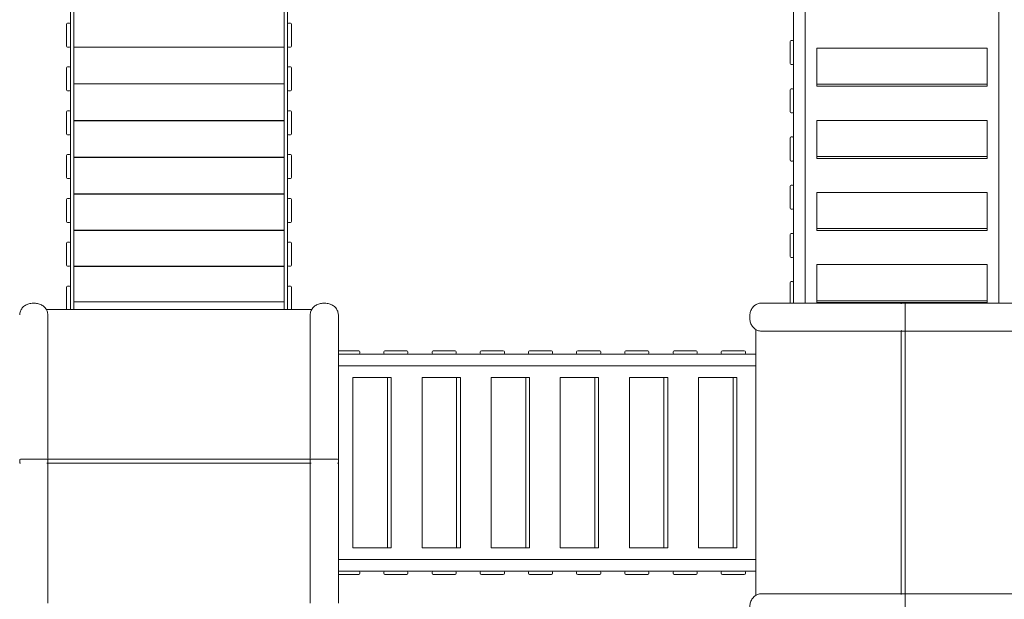
# Model space of a CAD drawing. Units: inches. Extents: x -4667 to 8890, y -6188 to 6611.
# Drawn here: x 77 to 3754, y 425 to 2588 of the extents above; entities that cross this region are included whole.
import ezdxf

# ---------------------------------------------------------------- set-up
doc = ezdxf.new("R2010")
doc.units = ezdxf.units.IN
doc.header["$MEASUREMENT"] = 0

msp = doc.modelspace()

# ---------------------------------------------------------------- linework, layer by layer
at = {"color": 0, "linetype": 'Continuous', "lineweight": 0}
for p, q in [((278.6, 1506.4), (278.6, 3172.9)), ((1064.6, 1506.4), (1064.6, 3172.9)), ((3009.6, 3193.2), (3009.6, 1530.9)), ((266.6, 3139.5), (266.6, 1506.4)), ((1076.6, 3139.5), (1076.6, 1506.4)), ((2966.6, 1530.9), (2966.6, 3140.6)), ((3733.6, 1530.9), (3733.6, 3151)), ((262.6, 2575.9), (255.6, 2575.9)), ((1087.6, 2575.9), (1080.6, 2575.9)), ((251.6, 2571.9), (251.6, 2489.9)), ((1091.6, 2489.9), (1091.6, 2571.9)), ((2954.1, 2506.7), (2954.1, 2424.7)), ((2962.1, 2510.7), (2958.1, 2510.7)), ((2966.1, 2424.7), (2966.1, 2506.7)), ((262.6, 2485.9), (255.6, 2485.9)), ((278.6, 2486.2), (1064.6, 2486.2)), ((278.6, 2485.5), (1064.6, 2485.5)), ((1087.6, 2485.9), (1080.6, 2485.9)), ((3053.6, 2481.8), (3053.6, 2347.2)), ((3689.6, 2481.8), (3053.6, 2481.8)), ((3689.6, 2347.2), (3689.6, 2481.8)), ((251.6, 2408.3), (251.6, 2326.3)), ((262.6, 2412.3), (255.6, 2412.3)), ((1087.6, 2412.3), (1080.6, 2412.3)), ((1091.6, 2326.3), (1091.6, 2408.3)), ((2962.1, 2420.7), (2958.1, 2420.7)), ((262.6, 2322.3), (255.6, 2322.3)), ((278.6, 2349.2), (1064.6, 2349.2)), ((278.6, 2348.4), (1064.6, 2348.4)), ((1087.6, 2322.3), (1080.6, 2322.3)), ((2954.1, 2326.7), (2954.1, 2244.7)), ((2962.1, 2330.7), (2958.1, 2330.7)), ((2966.1, 2244.7), (2966.1, 2326.7)), ((3053.6, 2347.2), (3053.6, 2340)), ((3053.6, 2347.2), (3689.6, 2347.2)), ((3689.6, 2340), (3053.6, 2340)), ((3689.6, 2340), (3689.6, 2347.2)), ((251.6, 2244.7), (251.6, 2162.7)), ((262.6, 2248.7), (255.6, 2248.7)), ((1087.6, 2248.7), (1080.6, 2248.7)), ((1091.6, 2162.7), (1091.6, 2244.7)), ((278.6, 2211.9), (1064.6, 2211.9)), ((278.6, 2211.2), (1064.6, 2211.2)), ((2962.1, 2240.7), (2958.1, 2240.7)), ((3053.6, 2212.6), (3053.6, 2078)), ((3689.6, 2212.6), (3053.6, 2212.6)), ((3689.6, 2078), (3689.6, 2212.6)), ((262.6, 2158.7), (255.6, 2158.7)), ((1087.6, 2158.7), (1080.6, 2158.7)), ((2954.1, 2146.7), (2954.1, 2064.7)), ((2962.1, 2150.7), (2958.1, 2150.7)), ((2966.1, 2064.7), (2966.1, 2146.7)), ((251.6, 2081.1), (251.6, 1999.1)), ((262.6, 2085.1), (255.6, 2085.1)), ((278.6, 2074.9), (1064.6, 2074.9)), ((278.6, 2074.1), (1064.6, 2074.1)), ((1087.6, 2085.1), (1080.6, 2085.1)), ((1091.6, 1999.1), (1091.6, 2081.1)), ((2962.1, 2060.7), (2958.1, 2060.7)), ((3053.6, 2078), (3053.6, 2070.8)), ((3053.6, 2078), (3689.6, 2078)), ((3689.6, 2070.8), (3053.6, 2070.8)), ((3689.6, 2070.8), (3689.6, 2078)), ((262.6, 1995.1), (255.6, 1995.1)), ((1087.6, 1995.1), (1080.6, 1995.1)), ((2954.1, 1966.7), (2954.1, 1884.7)), ((2962.1, 1970.7), (2958.1, 1970.7)), ((2966.1, 1884.7), (2966.1, 1966.7)), ((251.6, 1917.5), (251.6, 1835.5)), ((262.6, 1921.5), (255.6, 1921.5)), ((278.6, 1938.4), (1064.6, 1938.4)), ((278.6, 1937.6), (1064.6, 1937.6)), ((1087.6, 1921.5), (1080.6, 1921.5)), ((1091.6, 1835.5), (1091.6, 1917.5)), ((3053.6, 1943.4), (3053.6, 1808.8)), ((3689.6, 1943.4), (3053.6, 1943.4)), ((3689.6, 1808.8), (3689.6, 1943.4)), ((2962.1, 1880.7), (2958.1, 1880.7)), ((262.6, 1831.5), (255.6, 1831.5)), ((278.6, 1802.8), (1064.6, 1802.8)), ((278.6, 1802), (1064.6, 1802)), ((1087.6, 1831.5), (1080.6, 1831.5)), ((3053.6, 1808.8), (3053.6, 1801.6)), ((3053.6, 1808.8), (3689.6, 1808.8)), ((3689.6, 1801.6), (3689.6, 1808.8)), ((2954.1, 1786.7), (2954.1, 1704.7)), ((2962.1, 1790.7), (2958.1, 1790.7)), ((2966.1, 1704.7), (2966.1, 1786.7)), ((3689.6, 1801.6), (3053.6, 1801.6)), ((251.6, 1753.9), (251.6, 1671.9)), ((262.6, 1757.9), (255.6, 1757.9)), ((1087.6, 1757.9), (1080.6, 1757.9)), ((1091.6, 1671.9), (1091.6, 1753.9)), ((2962.1, 1700.7), (2958.1, 1700.7)), ((262.6, 1667.9), (255.6, 1667.9)), ((278.6, 1668.5), (1064.6, 1668.5)), ((278.6, 1667.7), (1064.6, 1667.7)), ((1087.6, 1667.9), (1080.6, 1667.9)), ((3053.6, 1674.2), (3053.6, 1539.6)), ((3689.6, 1674.2), (3053.6, 1674.2)), ((3689.6, 1539.6), (3689.6, 1674.2)), ((251.6, 1590.3), (251.6, 1508.3)), ((262.6, 1594.3), (255.6, 1594.3)), ((1087.6, 1594.3), (1080.6, 1594.3)), ((1091.6, 1508.3), (1091.6, 1590.3)), ((2954.1, 1606.7), (2954.1, 1530.9)), ((2962.1, 1610.7), (2958.1, 1610.7)), ((2966.1, 1530.9), (2966.1, 1606.7)), ((131.5, 1530.1), (126.5, 1530.1)), ((278.6, 1535.7), (1064.6, 1535.7)), ((278.6, 1534.9), (1064.6, 1534.9)), ((1216.5, 1530.1), (1211.5, 1530.1)), ((2846.4, 1530.9), (3371.7, 1530.9)), ((3053.6, 1539.6), (3053.6, 1532.4)), ((3053.6, 1539.6), (3689.6, 1539.6)), ((3689.6, 1532.4), (3053.6, 1532.4)), ((3371.7, 1530.9), (3380.7, 1530.9)), ((3922.3, 1530.9), (3380.7, 1530.9)), ((3383.7, 1527.9), (3383.7, 1428.9)), ((3689.6, 1532.4), (3689.6, 1539.6)), ((176, 1506.4), (1167, 1506.4)), ((181.5, 944.8), (181.5, 1486.4)), ((1161.5, 1486.4), (1161.5, 944.8)), ((1266.5, 944.8), (1266.5, 1486.4)), ((2802.7, 1480.9), (2802.7, 1475.9)), ((2825.2, 1432.2), (2825.2, 439.5)), ((3371.7, 1425.9), (2846.4, 1425.9)), ((3368.7, 1425.9), (3368.7, 445.9)), ((3368.7, 445.9), (3368.7, 1425.9)), ((3380.7, 1425.9), (3371.7, 1425.9)), ((3380.7, 1425.9), (3922.3, 1425.9)), ((3383.7, 1425.9), (3383.7, 445.9)), ((1266.5, 1352.2), (1342.5, 1352.2)), ((1266.5, 1340.2), (2825.2, 1340.2)), ((1346.5, 1344.2), (1346.5, 1348.2)), ((1436.5, 1344.2), (1436.5, 1348.2)), ((1440.5, 1352.2), (1522.5, 1352.2)), ((1526.5, 1344.2), (1526.5, 1348.2)), ((1616.5, 1344.2), (1616.5, 1348.2)), ((1620.5, 1352.2), (1702.5, 1352.2)), ((1706.5, 1344.2), (1706.5, 1348.2)), ((1796.5, 1344.2), (1796.5, 1348.2)), ((1800.5, 1352.2), (1882.5, 1352.2)), ((1886.5, 1344.2), (1886.5, 1348.2)), ((1976.5, 1344.2), (1976.5, 1348.2)), ((1980.5, 1352.2), (2062.5, 1352.2)), ((2066.5, 1344.2), (2066.5, 1348.2)), ((2156.5, 1344.2), (2156.5, 1348.2)), ((2160.5, 1352.2), (2242.5, 1352.2)), ((2246.5, 1344.2), (2246.5, 1348.2)), ((2336.5, 1344.2), (2336.5, 1348.2)), ((2340.5, 1352.2), (2422.5, 1352.2)), ((2426.5, 1344.2), (2426.5, 1348.2)), ((2516.5, 1344.2), (2516.5, 1348.2)), ((2520.5, 1352.2), (2602.5, 1352.2)), ((2606.5, 1344.2), (2606.5, 1348.2)), ((2696.5, 1344.2), (2696.5, 1348.2)), ((2700.5, 1352.2), (2782.5, 1352.2)), ((2786.5, 1344.2), (2786.5, 1348.2)), ((2825.2, 1296.7), (1266.5, 1296.7)), ((1321, 1252.7), (1450.1, 1252.7)), ((1321, 617.7), (1321, 1252.7)), ((1450.1, 1252.7), (1464.3, 1252.7)), ((1450.1, 617.7), (1450.1, 1252.7)), ((1464.3, 617.7), (1464.3, 1252.7)), ((1579.1, 1252.7), (1708.2, 1252.7)), ((1579.1, 617.7), (1579.1, 1252.7)), ((1708.2, 1252.7), (1722.4, 1252.7)), ((1708.2, 617.7), (1708.2, 1252.7)), ((1722.4, 617.7), (1722.4, 1252.7)), ((1837.2, 1252.7), (1966.3, 1252.7)), ((1837.2, 617.7), (1837.2, 1252.7)), ((1966.3, 1252.7), (1980.4, 1252.7)), ((1966.3, 617.7), (1966.3, 1252.7)), ((1980.4, 617.7), (1980.4, 1252.7)), ((2095.3, 1252.7), (2224.4, 1252.7)), ((2095.3, 617.7), (2095.3, 1252.7)), ((2224.4, 1252.7), (2238.5, 1252.7)), ((2224.4, 617.7), (2224.4, 1252.7)), ((2238.5, 617.7), (2238.5, 1252.7)), ((2353.4, 1252.7), (2482.4, 1252.7)), ((2353.4, 617.7), (2353.4, 1252.7)), ((2482.4, 1252.7), (2496.6, 1252.7)), ((2482.4, 617.7), (2482.4, 1252.7)), ((2496.6, 617.7), (2496.6, 1252.7)), ((2611.5, 1252.7), (2740.5, 1252.7)), ((2611.5, 617.7), (2611.5, 1252.7)), ((2740.5, 1252.7), (2754.7, 1252.7)), ((2740.5, 617.7), (2740.5, 1252.7)), ((2754.7, 617.7), (2754.7, 1252.7)), ((76.5, 935.8), (76.5, 944.8)), ((79.5, 947.8), (178.5, 947.8)), ((181.5, 947.8), (1161.5, 947.8)), ((181.5, 944.8), (181.5, 935.8)), ((181.5, 935.8), (181.5, 410.5)), ((181.5, 932.8), (1161.5, 932.8)), ((1161.5, 932.8), (181.5, 932.8)), ((1161.5, 935.8), (1161.5, 944.8)), ((1161.5, 935.8), (1161.5, 410.5)), ((1164.5, 947.8), (1263.5, 947.8)), ((1266.5, 944.8), (1266.5, 935.8)), ((1266.5, 410.5), (1266.5, 935.8)), ((1321, 617.7), (1450.1, 617.7)), ((1464.3, 617.7), (1450.1, 617.7)), ((1579.1, 617.7), (1708.2, 617.7)), ((1722.4, 617.7), (1708.2, 617.7)), ((1837.2, 617.7), (1966.3, 617.7)), ((1980.4, 617.7), (1966.3, 617.7)), ((2095.3, 617.7), (2224.4, 617.7)), ((2238.5, 617.7), (2224.4, 617.7)), ((2353.4, 617.7), (2482.4, 617.7)), ((2496.6, 617.7), (2482.4, 617.7)), ((2611.5, 617.7), (2740.5, 617.7)), ((2754.7, 617.7), (2740.5, 617.7)), ((2825.2, 573.7), (1266.5, 573.7)), ((2825.2, 530.2), (1266.5, 530.2)), ((1266.5, 518.2), (1342.5, 518.2)), ((1346.5, 526.2), (1346.5, 522.2)), ((1436.5, 526.2), (1436.5, 522.2)), ((1440.5, 518.2), (1522.5, 518.2)), ((1526.5, 526.2), (1526.5, 522.2)), ((1616.5, 526.2), (1616.5, 522.2)), ((1620.5, 518.2), (1702.5, 518.2)), ((1706.5, 526.2), (1706.5, 522.2)), ((1796.5, 526.2), (1796.5, 522.2)), ((1800.5, 518.2), (1882.5, 518.2)), ((1886.5, 526.2), (1886.5, 522.2)), ((1976.5, 526.2), (1976.5, 522.2)), ((1980.5, 518.2), (2062.5, 518.2)), ((2066.5, 526.2), (2066.5, 522.2)), ((2156.5, 526.2), (2156.5, 522.2)), ((2160.5, 518.2), (2242.5, 518.2)), ((2246.5, 526.2), (2246.5, 522.2)), ((2336.5, 526.2), (2336.5, 522.2)), ((2340.5, 518.2), (2422.5, 518.2)), ((2426.5, 526.2), (2426.5, 522.2)), ((2516.5, 526.2), (2516.5, 522.2)), ((2520.5, 518.2), (2602.5, 518.2)), ((2606.5, 526.2), (2606.5, 522.2)), ((2696.5, 526.2), (2696.5, 522.2)), ((2700.5, 518.2), (2782.5, 518.2)), ((2786.5, 526.2), (2786.5, 522.2)), ((3371.7, 445.9), (2846.4, 445.9)), ((3371.7, 445.9), (3380.7, 445.9)), ((3922.3, 445.9), (3380.7, 445.9)), ((3383.7, 442.9), (3383.7, 343.9))]:
    msp.add_line(p, q, dxfattribs=at)
for centre, radius, start, end in [((255.6, 2571.9), 4, 90, 180), ((262.6, 2571.9), 4, 0, 90), ((1080.6, 2571.9), 4, 90, 180), ((1087.6, 2571.9), 4, 0, 90), ((2958.1, 2506.7), 4, 90, 180), ((2962.1, 2506.7), 4, 0, 90), ((255.6, 2489.9), 4, 180, 270), ((262.6, 2489.9), 4, 270, 0), ((1080.6, 2489.9), 4, 180, 270), ((1087.6, 2489.9), 4, 270, 0), ((255.6, 2408.3), 4, 90, 180), ((262.6, 2408.3), 4, 0, 90), ((1080.6, 2408.3), 4, 90, 180), ((1087.6, 2408.3), 4, 0, 90), ((2958.1, 2424.7), 4, 180, 270), ((2962.1, 2424.7), 4, 270, 0), ((255.6, 2326.3), 4, 180, 270), ((262.6, 2326.3), 4, 270, 0), ((1080.6, 2326.3), 4, 180, 270), ((1087.6, 2326.3), 4, 270, 0), ((2958.1, 2326.7), 4, 90, 180), ((2962.1, 2326.7), 4, 0, 90), ((255.6, 2244.7), 4, 90, 180), ((262.6, 2244.7), 4, 0, 90), ((1080.6, 2244.7), 4, 90, 180), ((1087.6, 2244.7), 4, 0, 90), ((2958.1, 2244.7), 4, 180, 270), ((2962.1, 2244.7), 4, 270, 0), ((255.6, 2162.7), 4, 180, 270), ((262.6, 2162.7), 4, 270, 0), ((1080.6, 2162.7), 4, 180, 270), ((1087.6, 2162.7), 4, 270, 0), ((2958.1, 2146.7), 4, 90, 180), ((2962.1, 2146.7), 4, 0, 90), ((255.6, 2081.1), 4, 90, 180), ((262.6, 2081.1), 4, 0, 90), ((1080.6, 2081.1), 4, 90, 180), ((1087.6, 2081.1), 4, 0, 90), ((2958.1, 2064.7), 4, 180, 270), ((2962.1, 2064.7), 4, 270, 0), ((255.6, 1999.1), 4, 180, 270), ((262.6, 1999.1), 4, 270, 0), ((1080.6, 1999.1), 4, 180, 270), ((1087.6, 1999.1), 4, 270, 0), ((2958.1, 1966.7), 4, 90, 180), ((2962.1, 1966.7), 4, 0, 90), ((255.6, 1917.5), 4, 90, 180), ((262.6, 1917.5), 4, 0, 90), ((1080.6, 1917.5), 4, 90, 180), ((1087.6, 1917.5), 4, 0, 90), ((2958.1, 1884.7), 4, 180, 270), ((2962.1, 1884.7), 4, 270, 0), ((255.6, 1835.5), 4, 180, 270), ((262.6, 1835.5), 4, 270, 0), ((1080.6, 1835.5), 4, 180, 270), ((1087.6, 1835.5), 4, 270, 0), ((2958.1, 1786.7), 4, 90, 180), ((2962.1, 1786.7), 4, 0, 90), ((255.6, 1753.9), 4, 90, 180), ((262.6, 1753.9), 4, 0, 90), ((1080.6, 1753.9), 4, 90, 180), ((1087.6, 1753.9), 4, 0, 90), ((2958.1, 1704.7), 4, 180, 270), ((2962.1, 1704.7), 4, 270, 0), ((255.6, 1671.9), 4, 180, 270), ((262.6, 1671.9), 4, 270, 0), ((1080.6, 1671.9), 4, 180, 270), ((1087.6, 1671.9), 4, 270, 0), ((255.6, 1590.3), 4, 90, 180), ((262.6, 1590.3), 4, 0, 90), ((1080.6, 1590.3), 4, 90, 180), ((1087.6, 1590.3), 4, 0, 90), ((2958.1, 1606.7), 4, 90, 180), ((2962.1, 1606.7), 4, 0, 90), ((255.6, 1508.3), 4, 180, 208.5407), ((262.6, 1508.3), 4, 331.4593, 0), ((1080.6, 1508.3), 4, 180, 208.5407), ((1087.6, 1508.3), 4, 331.4593, 0), ((3371.7, 1527.9), 3, 90, 180), ((3380.7, 1527.9), 3, 0, 90), ((3371.7, 1428.9), 3, 180, 270), ((3380.7, 1428.9), 3, 270, 0), ((1342.5, 1348.2), 4, 0, 90), ((1342.5, 1344.2), 4, 270, 0), ((1440.5, 1348.2), 4, 90, 180), ((1440.5, 1344.2), 4, 180, 270), ((1522.5, 1348.2), 4, 0, 90), ((1522.5, 1344.2), 4, 270, 0), ((1620.5, 1348.2), 4, 90, 180), ((1620.5, 1344.2), 4, 180, 270), ((1702.5, 1348.2), 4, 0, 90), ((1702.5, 1344.2), 4, 270, 0), ((1800.5, 1348.2), 4, 90, 180), ((1800.5, 1344.2), 4, 180, 270), ((1882.5, 1348.2), 4, 0, 90), ((1882.5, 1344.2), 4, 270, 0), ((1980.5, 1348.2), 4, 90, 180), ((1980.5, 1344.2), 4, 180, 270), ((2062.5, 1348.2), 4, 0, 90), ((2062.5, 1344.2), 4, 270, 0), ((2160.5, 1348.2), 4, 90, 180), ((2160.5, 1344.2), 4, 180, 270), ((2242.5, 1348.2), 4, 0, 90), ((2242.5, 1344.2), 4, 270, 0), ((2340.5, 1348.2), 4, 90, 180), ((2340.5, 1344.2), 4, 180, 270), ((2422.5, 1348.2), 4, 0, 90), ((2422.5, 1344.2), 4, 270, 0), ((2520.5, 1348.2), 4, 90, 180), ((2520.5, 1344.2), 4, 180, 270), ((2602.5, 1348.2), 4, 0, 90), ((2602.5, 1344.2), 4, 270, 0), ((2700.5, 1348.2), 4, 90, 180), ((2700.5, 1344.2), 4, 180, 270), ((2782.5, 1348.2), 4, 0, 90), ((2782.5, 1344.2), 4, 270, 0), ((79.5, 944.8), 3, 90, 180), ((79.5, 935.8), 3, 180, 270), ((178.5, 944.8), 3, 360, 90), ((178.5, 935.8), 3, 270, 360), ((1164.5, 944.8), 3, 90, 180), ((1164.5, 935.8), 3, 180, 270), ((1263.5, 944.8), 3, 360, 90), ((1263.5, 935.8), 3, 270, 360), ((1342.5, 526.2), 4, 0, 90), ((1342.5, 522.2), 4, 270, 0), ((1440.5, 526.2), 4, 90, 180), ((1440.5, 522.2), 4, 180, 270), ((1522.5, 526.2), 4, 0, 90), ((1522.5, 522.2), 4, 270, 0), ((1620.5, 526.2), 4, 90, 180), ((1620.5, 522.2), 4, 180, 270), ((1702.5, 526.2), 4, 0, 90), ((1702.5, 522.2), 4, 270, 0), ((1800.5, 526.2), 4, 90, 180), ((1800.5, 522.2), 4, 180, 270), ((1882.5, 526.2), 4, 0, 90), ((1882.5, 522.2), 4, 270, 0), ((1980.5, 526.2), 4, 90, 180), ((1980.5, 522.2), 4, 180, 270), ((2062.5, 526.2), 4, 0, 90), ((2062.5, 522.2), 4, 270, 0), ((2160.5, 526.2), 4, 90, 180), ((2160.5, 522.2), 4, 180, 270), ((2242.5, 526.2), 4, 0, 90), ((2242.5, 522.2), 4, 270, 0), ((2340.5, 526.2), 4, 90, 180), ((2340.5, 522.2), 4, 180, 270), ((2422.5, 526.2), 4, 0, 90), ((2422.5, 522.2), 4, 270, 0), ((2520.5, 526.2), 4, 90, 180), ((2520.5, 522.2), 4, 180, 270), ((2602.5, 526.2), 4, 0, 90), ((2602.5, 522.2), 4, 270, 0), ((2700.5, 526.2), 4, 90, 180), ((2700.5, 522.2), 4, 180, 270), ((2782.5, 526.2), 4, 0, 90), ((2782.5, 522.2), 4, 270, 0), ((3371.7, 442.9), 3, 90, 180), ((3380.7, 442.9), 3, 0, 90)]:
    msp.add_arc(centre, radius, start, end, dxfattribs=at)
for points, knots in [([(126.5, 1530.1), (121.3, 1530.1), (116.1, 1529.4), (106.2, 1526.7), (101.5, 1524.6), (93.1, 1519.2), (89.3, 1516), (83.1, 1508.6), (80.7, 1504.5), (77.4, 1495.7), (76.5, 1491.1), (76.5, 1486.4)], [1.570796, 1.570796, 1.570796, 1.570796, 1.884956, 1.884956, 2.199115, 2.199115, 2.513274, 2.513274, 2.827433, 2.827433, 3.141593, 3.141593, 3.141593, 3.141593]), ([(181.5, 1486.4), (181.5, 1491.1), (180.7, 1495.7), (177.4, 1504.4), (175, 1508.6), (168.8, 1516), (165, 1519.2), (156.5, 1524.6), (151.8, 1526.6), (141.9, 1529.4), (136.7, 1530.1), (131.5, 1530.1), (131.5, 1530.1), (131.5, 1530.1)], [0, 0, 0, 0, 0.313914, 0.313914, 0.628073, 0.628073, 0.942232, 0.942232, 1.256391, 1.256391, 1.570551, 1.570551, 1.570796, 1.570796, 1.570796, 1.570796]), ([(1211.5, 1530.1), (1206.3, 1530.1), (1201.1, 1529.4), (1191.2, 1526.7), (1186.5, 1524.6), (1178.1, 1519.2), (1174.3, 1516), (1168.1, 1508.6), (1165.7, 1504.5), (1162.4, 1495.7), (1161.5, 1491.1), (1161.5, 1486.4)], [1.570796, 1.570796, 1.570796, 1.570796, 1.884956, 1.884956, 2.199115, 2.199115, 2.513274, 2.513274, 2.827433, 2.827433, 3.141593, 3.141593, 3.141593, 3.141593]), ([(1266.5, 1486.4), (1266.5, 1491.1), (1265.7, 1495.7), (1262.4, 1504.4), (1260, 1508.6), (1253.8, 1516), (1250, 1519.2), (1241.5, 1524.6), (1236.8, 1526.6), (1226.9, 1529.4), (1221.7, 1530.1), (1216.5, 1530.1), (1216.5, 1530.1), (1216.5, 1530.1)], [0, 0, 0, 0, 0.313914, 0.313914, 0.628073, 0.628073, 0.942232, 0.942232, 1.256391, 1.256391, 1.570551, 1.570551, 1.570796, 1.570796, 1.570796, 1.570796]), ([(2846.4, 1530.9), (2841.8, 1530.9), (2837.2, 1530), (2828.4, 1526.7), (2824.3, 1524.3), (2816.9, 1518.1), (2813.6, 1514.3), (2808.3, 1505.9), (2806.2, 1501.1), (2803.4, 1491.2), (2802.7, 1486.1), (2802.7, 1480.9), (2802.7, 1480.9), (2802.7, 1480.9)], [0, 0, 0, 0, 0.313914, 0.313914, 0.628073, 0.628073, 0.942232, 0.942232, 1.256391, 1.256391, 1.570551, 1.570551, 1.570796, 1.570796, 1.570796, 1.570796]), ([(2802.7, 1475.9), (2802.7, 1470.7), (2803.4, 1465.5), (2806.2, 1455.6), (2808.3, 1450.9), (2813.6, 1442.4), (2816.9, 1438.6), (2824.3, 1432.4), (2828.4, 1430), (2837.2, 1426.7), (2841.8, 1425.9), (2846.4, 1425.9)], [1.570796, 1.570796, 1.570796, 1.570796, 1.884956, 1.884956, 2.199115, 2.199115, 2.513274, 2.513274, 2.827433, 2.827433, 3.141593, 3.141593, 3.141593, 3.141593]), ([(2846.4, 445.9), (2841.8, 445.9), (2837.2, 445), (2828.4, 441.7), (2824.3, 439.3), (2816.9, 433.1), (2813.6, 429.3), (2808.3, 420.9), (2806.2, 416.1), (2803.4, 406.2), (2802.7, 401.1), (2802.7, 395.9), (2802.7, 395.9), (2802.7, 395.9)], [6.283185, 6.283185, 6.283185, 6.283185, 6.597099, 6.597099, 6.911258, 6.911258, 7.225418, 7.225418, 7.539577, 7.539577, 7.853736, 7.853736, 7.853982, 7.853982, 7.853982, 7.853982])]:
    msp.add_open_spline(points, degree=3, knots=knots, dxfattribs=at)

doc.saveas('drawing.dxf')
